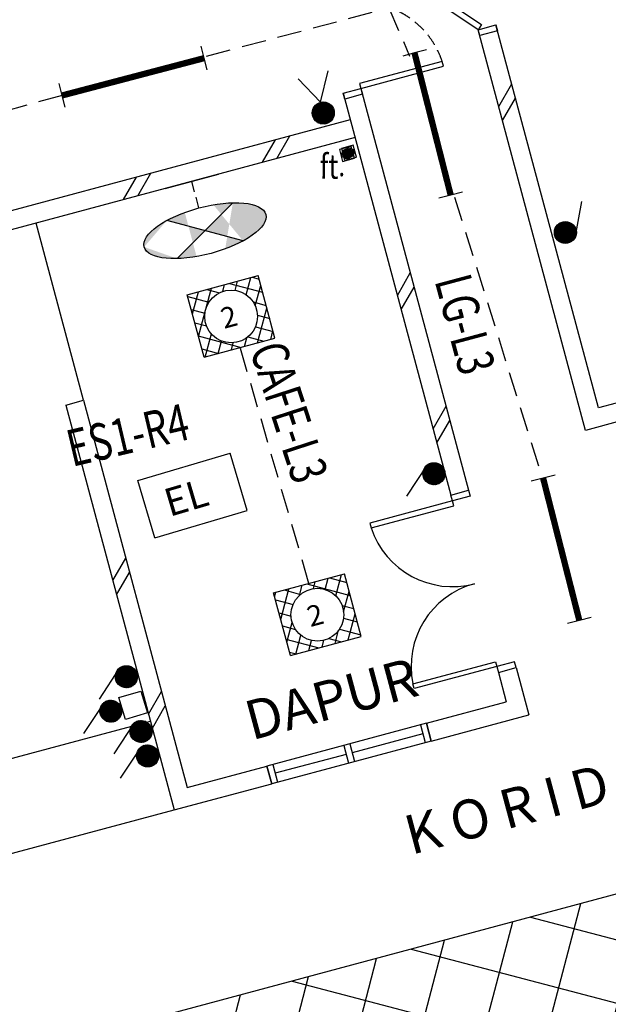
# Model space of a CAD drawing. Extents: x -5 to 203495, y 1 to 142754.
# Drawn here: x 84257 to 89068, y 43449 to 51495 of the extents above; entities that cross this region are included whole.
import ezdxf

# ---------------------------------------------------------------- set-up
doc = ezdxf.new("R2010")
doc.units = 0
doc.header["$LTSCALE"] = 800
doc.header["$MEASUREMENT"] = 0
doc.linetypes.add('DASHDOT', pattern=[1, 0.5, -0.25, 0, -0.25])
doc.linetypes.add('HIDDEN', pattern=[0.375, 0.25, -0.125])
for name, color, linetype in [('$AUDIT-BAD-LAYER', 7, 'Continuous'), ('AR-DOOR', 5, 'Continuous'), ('AR-FITT', 8, 'Continuous'), ('AR-HIDDEN', 7, 'HIDDEN'), ('AR-WL HATCH', 9, 'Continuous'), ('ELECT', 7, 'Continuous'), ('LIGHT', 2, 'Continuous'), ('WIN-6', 9, 'Continuous')]:
    doc.layers.add(name, color=color, linetype=linetype)
doc.styles.add('ROMANS', font='romans.shx', dxfattribs={"width": 0.75})
doc.styles.add('TX3', font='romans.shx', dxfattribs={"width": 0.75})

# ---------------------------------------------------------------- blocks, each defined once
blk = doc.blocks.new('BARE')
at = {"layer": 'LIGHT', "color": 1}
for p, q in [((-980.6, 318.3), (-980.6, 418.3)), ((219.4, 318.3), (219.4, 418.3)), ((-980.6, 218.3), (-980.6, 318.3)), ((219.4, 218.3), (219.4, 318.3))]:
    blk.add_line(p, q, dxfattribs=at)
at = {"layer": 'LIGHT', "color": 3, "const_width": 51.2}
blk.add_lwpolyline([(-980.6, 318.3), (219.4, 318.3)], dxfattribs=at)
blk = doc.blocks.new('1X36')
at = {"layer": 'LIGHT', "rotation": 180}
blk.add_blockref('BARE', (-1000, 751.7), dxfattribs=at)
blk = doc.blocks.new('EL')
at = {"layer": '$AUDIT-BAD-LAYER', "color": 1}
for p, q in [((-2294.6, -8601.5), (-2294.6, -8112.6)), ((-2294.6, -8112.6), (-1507, -8112.6)), ((-1507, -8601.5), (-1507, -8112.6)), ((-2294.6, -8601.5), (-1507, -8601.5))]:
    blk.add_line(p, q, dxfattribs=at)
at = {"layer": '$AUDIT-BAD-LAYER', "color": 2, "style": 'ROMANS'}
blk.add_text('EL', height=228.14, dxfattribs=at).set_placement((-2130.6, -8472.1))
blk = doc.blocks.new('SWITCH')
at = {"layer": 'LIGHT', "linetype": 'DASHDOT'}
h = blk.add_hatch(dxfattribs=at)
h.set_pattern_fill('ANSI31', color=1, scale=30, style=0)
h.set_pattern_definition([(45, (-228274.9, -304664.029), (-2.65165043, 2.65165043), [])])
h.paths.add_polyline_path([(-1183.7, 5346.5, 1), (-1363.7, 5346.5, 0.567672), (-1231, 5267.4), (-1194.5, 5303.8, 0.124416)])
at = {"layer": 'LIGHT', "color": 1}
blk.add_line((-1233.5, 5264.8), (-1018.1, 5480.1), dxfattribs=at)
at = {"layer": 'LIGHT', "color": 1, "linetype": 'Continuous'}
blk.add_circle((-1273.7, 5346.5), 90, dxfattribs=at)
blk = doc.blocks.new('A$C2CF07E08')
at = {"layer": 'AR-WL HATCH', "color": 9, "ltscale": 25}
for p, q in [((0, 0), (150, 150)), ((120.2, 0), (270.2, 150))]:
    blk.add_line(p, q, dxfattribs=at)
blk = doc.blocks.new('A$C6E78619C')
at = {"layer": 'AR-WL HATCH', "ltscale": 25}
for p in [(882.4, -150), (2010.9, -150)]:
    blk.add_blockref('A$C2CF07E08', p, dxfattribs=at)
blk = doc.blocks.new('A$C1DA12E69')
at = {"layer": 'AR-WL HATCH', "color": 9, "ltscale": 25}
for p, q in [((0, 120.2), (150, 270.2)), ((0, 0), (150, 150))]:
    blk.add_line(p, q, dxfattribs=at)
blk = doc.blocks.new('A$C0721698E')
at = {"layer": 'AR-WL HATCH', "ltscale": 25}
for p in [(0, -738.3), (0, -1915)]:
    blk.add_blockref('A$C1DA12E69', p, dxfattribs=at)
blk = doc.blocks.new('LAMPU KECIK')
at = {"layer": 'LIGHT', "linetype": 'Continuous'}
h = blk.add_hatch(dxfattribs=at)
h.set_pattern_fill('CTYSQST', color=8, scale=8, angle=45, style=0)
h.set_pattern_definition([(-300, (791814.55, 89051.69), (-83.138439, 48), []), (-210, (791814.55, 89051.69), (-48, -83.138439), [])])
h.paths.add_polyline_path([(-0.5, 600), (0, 0), (529.9, 0.4), (529.5, 600.4)])
h.paths.add_polyline_path([(473.1, 244.4, 1), (56.4, 356, 1)], flags=16)
h.paths.add_polyline_path([(391.4, 400.4), (139.4, 400.2), (139.5, 204.2), (391.5, 204.4)], flags=8)
at = {"layer": 'LIGHT', "color": 3}
for p, q in [((-0.5, 600), (529.5, 600.4)), ((-0.5, 600), (0, 0)), ((529.5, 600.4), (529.9, 0.4)), ((0, 0), (529.9, 0.4))]:
    blk.add_line(p, q, dxfattribs=at)
at = {"layer": 'LIGHT', "color": 1, "linetype": 'Continuous'}
blk.add_circle((264.7, 300.2), 215.7, dxfattribs=at)
at = {"layer": 'LIGHT', "color": 1, "style": 'ROMANS'}
blk.add_text('2', height=168, rotation=270.04467, dxfattribs=at).set_placement((181.4, 382.2))
blk = doc.blocks.new('suis 2')
at = {"layer": 'LIGHT', "linetype": 'DASHDOT'}
h = blk.add_hatch(dxfattribs=at)
h.set_pattern_fill('ANSI31', color=1, scale=30, angle=100.57725, style=0)
h.set_pattern_definition([(-199.4227494, (791814.5535, 89051.6888), (-1.247008551, -3.53659012), [])])
h.paths.add_polyline_path([(6.9, 179.7, 1), (-6.9, 0.3, 0.567672), (82.3, 126.4), (48.7, 165.6, 0.124416)])
at = {"layer": 'LIGHT', "color": 1}
for p, q in [((0, 179.9, 0), (-125.6, 411.4, 0)), ((1.5, 179.9, 0), (127, 411.4, 0))]:
    blk.add_line(p, q, dxfattribs=at)
at = {"layer": 'LIGHT', "color": 1, "linetype": 'Continuous'}
blk.add_circle((0, 90, 0), 90, dxfattribs=at)
blk = doc.blocks.new('WALL FAN')
at = {"linetype": 'HIDDEN'}
h = blk.add_hatch(color=1, dxfattribs=at)
edge = h.paths.add_edge_path()
edge.add_ellipse((0, -464.2), major_axis=(572, 0), ratio=0.373485, start_angle=122.89862, end_angle=180, ccw=False)
edge.add_line((-310.7, -284.8), (0, -464.2))
edge.add_line((0, -464.2), (-310.7, -643.6))
edge.add_ellipse((0, -464.2), major_axis=(572, 0), ratio=0.373485, start_angle=180, end_angle=237.10138, ccw=False)
edge = h.paths.add_edge_path()
edge.add_line((0, -464.2), (310.7, -284.8))
edge.add_ellipse((0, -464.2), major_axis=(572, 0), ratio=0.373485, start_angle=-57.10138, end_angle=57.10138, ccw=False)
edge.add_line((310.7, -643.6), (0, -464.2))
at = {"color": 1}
for p, q in [((-310.7, -643.6), (310.7, -284.8)), ((310.7, -643.6), (-310.7, -284.8))]:
    blk.add_line(p, q, dxfattribs=at)
at = {"layer": 'LIGHT', "color": 2}
blk.add_line((-250.7, 0), (250.7, 0), dxfattribs=at)
at = {"layer": 'LIGHT', "color": 2, "linetype": 'HIDDEN', "ltscale": 0.5}
blk.add_line((0, -250.6), (0, 0), dxfattribs=at)
at = {"layer": 'LIGHT', "color": 2}
blk.add_ellipse((0, -464.2), major_axis=(-572, 0), ratio=0.373485, dxfattribs=at)

msp = doc.modelspace()

# ---------------------------------------------------------------- hatches: boundary and pattern name
h = msp.add_hatch()
h.set_pattern_fill('ANSI37', color=8, scale=4000, angle=15, style=0)
h.set_pattern_definition([(75.2688, (78508.9, 36429.35), (-483.565, 127.143), []), (165.2688, (78508.9, 36429.35), (-127.143, -483.565), [])])
edge = h.paths.add_edge_path()
edge.add_arc((86278.2, 38130.7), 100, 359.73124, 719.73124)
edge = h.paths.add_edge_path()
edge.add_arc((78856.1, 35671.1), 100, 359.73124, 719.73124)
h.paths.add_polyline_path([(85113, 37862.5), (84957.7, 38442), (85392.4, 38558.5), (85547.7, 37978.9)])
h.paths.add_polyline_path([(79027.7, 36231.9), (78593, 36115.4), (78845.5, 35173.2), (92320.1, 38783.7), (92549.2, 37928.7), (94530, 38650.2), (92743.8, 45316.4), (77385.6, 41201.2), (77672.1, 40131.8), (77527.2, 40093), (78437.7, 36695), (78872.4, 36811.4)])

# ---------------------------------------------------------------- linework, layer by layer
at = {"color": 8}
for p, q in [((88988, 48321.8, 2220), (88149.2, 51452.1, 2220)), ((88881.9, 48138.1, 2220), (88004.3, 51413.3, 2220)), ((87045.8, 50933.7, 2220), (87925.9, 47649, 2220)), ((86900.9, 50894.9, 2220), (87781, 47610.1, 2220)), ((86959.3, 50677, 2220), (78966.2, 48535.2, 2220)), ((86998.1, 50532.1, 2220), (79005, 48390.4, 2220)), ((86967.3, 50415.5, 2220), (86891.2, 50395.1, 2220)), ((86962.1, 50423.8, 2220), (86891.5, 50404.9, 2220)), ((86970.2, 50406.6, 2220), (86893.1, 50385.9, 2220)), ((86954, 50431.4, 2220), (86894.7, 50415.5, 2220)), ((86971, 50397.1, 2220), (86897.2, 50377.3, 2220)), ((86940.6, 50437.5, 2220), (86903.3, 50427.5, 2220)), ((86969.3, 50386.9, 2220), (86903.8, 50369.4, 2220)), ((86963.8, 50375.8, 2220), (86914.1, 50362.4, 2220)), ((86942.5, 50360.3, 2220), (86940.2, 50359.7, 2220)), ((84633.4, 48345.6, 2220), (84778.3, 48384.4, 2220)), ((84778.3, 48384.4, 2220), (85626, 45221, 2220)), ((89132.8, 48360.6, 2220), (88988, 48321.8, 2220)), ((84633.4, 48345.6, 2220), (85519.9, 45037.2, 2220)), ((89171.7, 48215.7, 2220), (88881.9, 48138.1, 2220)), ((88314.1, 46200.1, 2220), (88417.7, 45813.7, 2220)), ((88169.3, 46161.2, 2220), (88234, 45919.8, 2220)), ((87582, 45745.1, 2220), (88234, 45919.8, 2220)), ((87620.8, 45600.2, 2220), (88417.7, 45813.7, 2220)), ((87582, 45745.1, 2220), (86278, 45395.7, 2220)), ((87533.7, 45732.1, 2220), (87572.5, 45587.2, 2220)), ((87620.8, 45600.2, 2220), (87582, 45745.1, 2220)), ((87582, 45745.1, 2220), (87620.8, 45600.2, 2220)), ((87553.1, 45659.7, 2220), (86973.5, 45504.4, 2220)), ((87620.8, 45600.2, 2220), (86316.8, 45250.8, 2220)), ((86905.8, 45563.9, 2220), (86944.6, 45419, 2220)), ((86954.1, 45576.8, 2220), (86992.9, 45431.9, 2220)), ((86925.2, 45491.4, 2220), (86345.7, 45336.2, 2220)), ((85626, 45221, 2220), (86278, 45395.7, 2220)), ((86316.8, 45250.8, 2220), (86278, 45395.7, 2220)), ((86278, 45395.7, 2220), (86316.8, 45250.8, 2220)), ((86326.3, 45408.6, 2220), (86365.1, 45263.7, 2220)), ((85519.9, 45037.2, 2220), (86316.8, 45250.8, 2220))]:
    msp.add_line(p, q, dxfattribs=at)
at = {"color": 1, "linetype": 'HIDDEN'}
msp.add_line((84603.7, 50875.8, 2220), (81607.8, 50048.5, 2220), dxfattribs=at)
at = {"color": 8, "ltscale": 2}
for p, q in [((84778.3, 48384.4, 2220), (84390.1, 49833.3, 2220)), ((83901, 45379.9, 2220), (85325.8, 45761.7, 2220)), ((92743.8, 45316.4, 2220), (77385.6, 41201.2, 2220)), ((83370.7, 44461.4, 2220), (85519.9, 45037.2, 2220))]:
    msp.add_line(p, q, dxfattribs=at)
at = {"color": 8, "ltscale": 2, "elevation": 2220}
for points in [[(88032.2, 51454.8), (88004.3, 51413.3), (87549.6, 51718.6), (87577.5, 51760.1)], [(88149.2, 51452.1), (88162.1, 51403.8), (88017.2, 51365), (88004.3, 51413.3)], [(88149.2, 51452.1), (88162.1, 51403.8), (88017.2, 51365), (88004.3, 51413.3)], [(87794, 47561.8), (87781, 47610.1), (87925.9, 47649), (87938.9, 47600.7)], [(87804.3, 47523.2), (87794, 47561.8), (87118.9, 47381), (87129.3, 47342.3)], [(88146, 46248.2), (88156.3, 46209.5), (87481.3, 46028.7), (87470.9, 46067.3)], [(88156.3, 46209.5), (88169.3, 46161.2), (88314.1, 46200.1), (88301.2, 46248.4)]]:
    msp.add_lwpolyline(points, close=True, dxfattribs=at)
at = {"color": 8, "elevation": 2220}
msp.add_lwpolyline([(86992.2, 50363.3), (86966.4, 50459.9), (86869.8, 50434), (86895.7, 50337.4)], close=True, dxfattribs=at)
at = {"color": 8}
msp.add_circle((86931, 50398.7, 2220), 40, dxfattribs=at)
at = {"color": 8, "ltscale": 0.5}
for centre, start, end in [((87794, 47561.8, 2220), 198.27583, 285), ((88156.3, 46209.5, 2220), 105, 191.72417)]:
    msp.add_arc(centre, 700, start, end, dxfattribs=at)
at = {"layer": 'AR-DOOR', "color": 8, "ltscale": 2, "elevation": 6660}
for points in [[(87035.4, 50972.4), (87045.8, 50933.7), (87720.8, 51114.6), (87710.5, 51153.2)], [(87045.8, 50933.7), (87058.7, 50885.4), (86913.8, 50846.6), (86900.9, 50894.9)]]:
    msp.add_lwpolyline(points, close=True, dxfattribs=at)
at = {"layer": 'AR-FITT', "color": 8}
for p, q in [((86984.7, 50424, 2220), (86908.6, 50403.6, 2220)), ((86979.5, 50432.3, 2220), (86908.9, 50413.4, 2220)), ((86987.6, 50415, 2220), (86910.5, 50394.4, 2220)), ((86971.4, 50439.8, 2220), (86912.1, 50423.9, 2220)), ((86988.4, 50405.5, 2220), (86914.6, 50385.8, 2220)), ((86958, 50445.9, 2220), (86920.7, 50435.9, 2220)), ((86986.6, 50395.4, 2220), (86921.1, 50377.8, 2220)), ((86981.2, 50384.2, 2220), (86931.4, 50370.9, 2220)), ((86959.9, 50368.8, 2220), (86957.6, 50368.2, 2220))]:
    msp.add_line(p, q, dxfattribs=at)
at = {"layer": 'AR-FITT', "color": 8, "elevation": 2220}
msp.add_lwpolyline([(87009.6, 50371.7), (86983.8, 50468.3), (86887.2, 50442.5), (86913, 50345.9)], close=True, dxfattribs=at)
at = {"layer": 'AR-FITT', "color": 8}
msp.add_circle((86948.4, 50407.1, 2220), 40, dxfattribs=at)
at = {"layer": 'AR-HIDDEN', "color": 8, "ltscale": 0.5}
msp.add_arc((87045.8, 50933.7, 6660), 700, 18.27583, 105, dxfattribs=at)
at = {"layer": 'LIGHT', "color": 1, "linetype": 'HIDDEN'}
for p, q in [((85784.1, 51198.2, 2220), (87274.8, 51591.5, 2220)), ((87274.8, 51591.5, 2220), (87443.6, 51198.2, 2220)), ((87811, 50043.9, 2220), (88514.1, 47796.7, 2220)), ((86621.3, 46888.6, 2220), (86059.3, 48815.3, 2220))]:
    msp.add_line(p, q, dxfattribs=at)
at = {"layer": 'LIGHT', "color": 2, "linetype": 'Continuous', "elevation": 2220}
msp.add_lwpolyline([(85067.1, 45954.8), (85246.5, 46008.5), (85300.2, 45829.4), (85120.8, 45775.6)], close=True, dxfattribs=at)

# ---------------------------------------------------------------- block references
at = {"color": 1, "linetype": 'HIDDEN'}
for name, p, rotation in [('suis 2', (86761.9, 50646.1, 2220), 15.00000000191198), ('LAMPU KECIK', (86343.5, 48891.7, 2220), 105.000000001912), ('LAMPU KECIK', (87048.6, 46454.7, 2220), 105.000000001912)]:
    msp.add_blockref(name, p, dxfattribs=dict(at, rotation=rotation))
at = {"color": 8, "ltscale": 25, "xscale": -1, "rotation": -74.99999997646819}
for p in [(88203.5, 50670, 2220), (87374.8, 49126.2, 2220), (87666.9, 48036.1, 2220)]:
    msp.add_blockref('A$C2CF07E08', p, dxfattribs=at)
at = {"color": 8, "xscale": -0.9999999999999998, "rotation": -74.9999999764682}
for name, p in [('A$C0721698E', (86955.9, 50520.8, 2220)), ('A$C6E78619C', (85714.3, 44891.2, 2220))]:
    msp.add_blockref(name, p, dxfattribs=at)
at = {"color": 1, "linetype": 'HIDDEN', "xscale": 0.9, "yscale": 0.9, "zscale": 0.9, "rotation": 15}
msp.add_blockref('WALL FAN', (85663.1, 50174.4, 2220), dxfattribs=at)
at = {"layer": 'LIGHT', "color": 8, "linetype": 'HIDDEN'}
for p, rotation in [((92784.3, 46059.1, 2220), 34.33095967427327), ((85321.5, 52766.3, 2220), -168.4164124392251), ((82808.1, 51107.5, 2220), -168.4164124392253), ((82680.5, 50825.8, 2220), -168.4164124392253), ((82928, 50660.1, 2220), -168.4164124392253), ((82981.5, 50460.5, 2220), -168.4164124392253)]:
    msp.add_blockref('SWITCH', p, dxfattribs=dict(at, rotation=rotation))
at = {"layer": 'LIGHT', "color": 6, "rotation": 16.48975825240371}
msp.add_blockref('EL', (85118.9, 56159.5, 2220), dxfattribs=at)
at = {"layer": 'WIN-6', "color": 8, "linetype": 'Continuous'}
for p, rotation in [((84474.8, 51290.1, 2220), -165.283432997256), ((87365, 49934.2, 2220), -75.72432683431857), ((88416.3, 46458.7, 2220), -75.72432683431862)]:
    msp.add_blockref('1X36', p, dxfattribs=dict(at, rotation=rotation))

# ---------------------------------------------------------------- texts
at = {"color": 8, "insert": (86708.5, 50195.8, 2220), "char_height": 180, "width": 79.362, "attachment_point": 7, "rotation": 359.73124, "style": 'ROMANS'}
msp.add_mtext('{\\H1.111x;\\W0.8;ft\\H0.9x;.}', dxfattribs=at)
at = {"color": 8, "ltscale": 2, "char_height": 320, "rotation": 15, "line_spacing_factor": 0.8, "style": 'ROMANS'}
for s, insert, width, attachment_point in [('DAPUR', (86761.9, 46099.1, 2220), 2774.761, 2), ('K O R I D O R  (B1)', (89182.4, 45027.5, 2220), 5293.299, 8)]:
    msp.add_mtext(s, dxfattribs=dict(at, insert=insert, width=width, attachment_point=attachment_point))
at = {"layer": 'ELECT', "color": 1, "linetype": 'HIDDEN', "style": 'TX3', "width": 0.75}
for s, rotation, p in [('LG-L3', 285, (87646.6, 49363.7, 2220)), ('CAFE-L3', 288.01175, (86134.6, 48800.8, 2220)), ('ES1-R4', 13.26606, (84684.6, 47839.8, 2220))]:
    msp.add_text(s, height=300, rotation=rotation, dxfattribs=at).set_placement(p)

doc.saveas('drawing.dxf')
